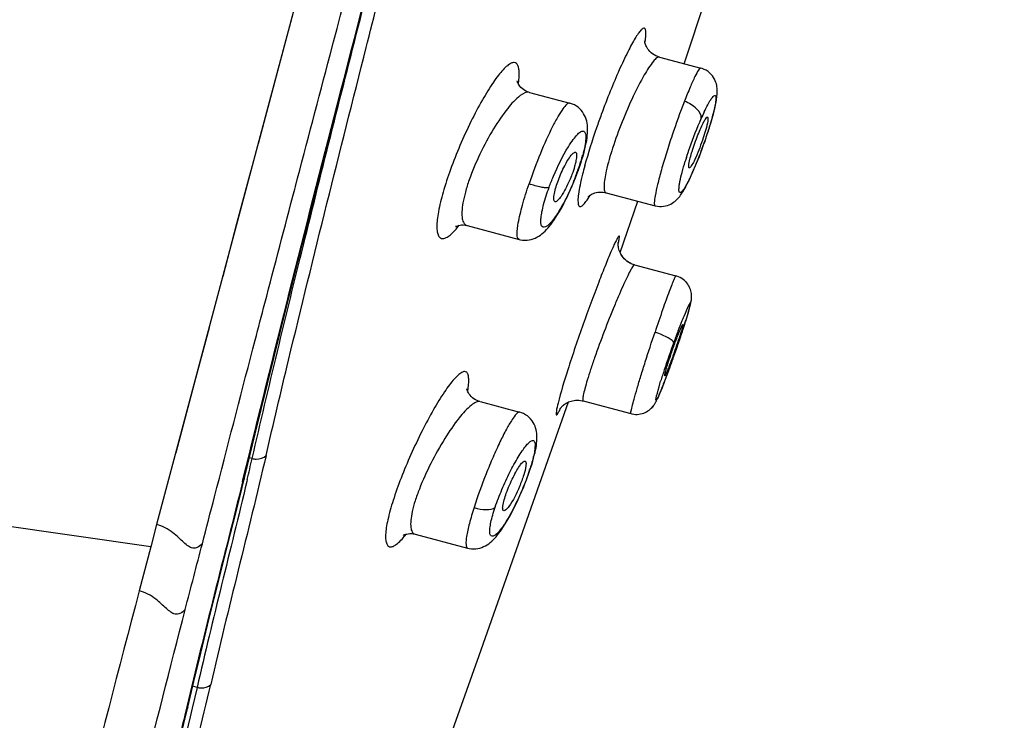
# Model space of a CAD drawing. Units: millimetres. Extents: x 0 to 800, y 0 to 1200.
# Drawn here: x 497 to 508, y 957 to 965 of the extents above; entities that cross this region are included whole.
import ezdxf

# ---------------------------------------------------------------- set-up
doc = ezdxf.new("R2010")
doc.units = ezdxf.units.MM
doc.header["$LTSCALE"] = 78.222222
doc.layers.get('0').update_dxf_attribs({"linetype": 'CONTINUOUS'})

msp = doc.modelspace()

# ---------------------------------------------------------------- linework, layer by layer
at = {"color": 7, "linetype": 'Continuous'}
for p, q in [((507.765, 994.619), (499.411, 963.278)), ((500.413, 964.134), (500.752, 965.443)), ((504.171, 964.087), (504.58, 965.32)), ((499.909, 965.144), (499.633, 964.115)), ((500.601, 964.269), (500.616, 964.329)), ((499.633, 964.115), (499.388, 963.189)), ((503.894, 964.161), (504.358, 964.038)), ((502.434, 963.765), (502.886, 963.645)), ((499.411, 963.278), (498.248, 958.914)), ((499.307, 962.887), (499.146, 962.289)), ((499.798, 962.679), (499.806, 962.709)), ((499.798, 962.679), (499.806, 962.709)), ((503.296, 962.639), (503.843, 962.493)), ((503.451, 961.967), (503.65, 962.545)), ((499.146, 962.289), (498.99, 961.699)), ((501.734, 962.27), (502.317, 962.115)), ((503.613, 961.83), (504.077, 961.706)), ((504.2, 961.627), (504.188, 961.641)), ((504.211, 961.612), (504.2, 961.627)), ((504.22, 961.597), (504.211, 961.613)), ((504.229, 961.582), (504.22, 961.598)), ((504.235, 961.567), (504.228, 961.583)), ((504.241, 961.552), (504.235, 961.568)), ((504.245, 961.537), (504.241, 961.553)), ((504.249, 961.522), (504.245, 961.538)), ((504.251, 961.508), (504.249, 961.523)), ((504.244, 961.397), (504.246, 961.405)), ((504.246, 961.405), (504.247, 961.413)), ((504.247, 961.412), (504.248, 961.42)), ((504.248, 961.419), (504.25, 961.427)), ((504.25, 961.426), (504.251, 961.435)), ((504.253, 961.495), (504.251, 961.509)), ((504.251, 961.434), (504.252, 961.443)), ((504.252, 961.442), (504.253, 961.452)), ((504.253, 961.483), (504.253, 961.496)), ((504.253, 961.471), (504.253, 961.484)), ((504.253, 961.461), (504.253, 961.472)), ((504.253, 961.451), (504.253, 961.462)), ((504.214, 961.284), (504.221, 961.308)), ((504.22, 961.307), (504.224, 961.318)), ((504.221, 961.308), (504.227, 961.329)), ((504.227, 961.328), (504.23, 961.339)), ((504.229, 961.338), (504.232, 961.349)), ((504.232, 961.348), (504.235, 961.358)), ((504.234, 961.357), (504.237, 961.367)), ((504.237, 961.366), (504.239, 961.375)), ((504.239, 961.374), (504.241, 961.383)), ((504.241, 961.382), (504.243, 961.391)), ((504.242, 961.39), (504.244, 961.398)), ((504.176, 961.163), (504.191, 961.208)), ((504.19, 961.206), (504.199, 961.235)), ((504.199, 961.234), (504.207, 961.261)), ((504.207, 961.26), (504.214, 961.285)), ((498.836, 961.122), (498.684, 960.555)), ((504.131, 961.023), (504.15, 961.08)), ((504.149, 961.078), (504.166, 961.131)), ((504.166, 961.129), (504.181, 961.176)), ((499.328, 960.886), (499.354, 960.983)), ((504.09, 960.904), (504.112, 960.968)), ((504.111, 960.965), (504.132, 961.026)), ((504.068, 960.84), (504.091, 960.907)), ((503.998, 960.646), (504.037, 960.752)), ((504.037, 960.752), (504.046, 960.778)), ((504.037, 960.752), (504.044, 960.772)), ((504.037, 960.752), (504.037, 960.754)), ((504.045, 960.775), (504.069, 960.844)), ((503.982, 960.603), (504.005, 960.664)), ((498.684, 960.555), (498.463, 959.719)), ((503.94, 960.493), (503.954, 960.529)), ((503.954, 960.527), (503.968, 960.566)), ((503.968, 960.564), (503.983, 960.605)), ((503.9, 960.393), (503.91, 960.417)), ((503.905, 960.405), (503.916, 960.432)), ((503.916, 960.431), (503.928, 960.462)), ((503.928, 960.461), (503.941, 960.494)), ((503.027, 960.304), (503.035, 960.302)), ((503.035, 960.302), (503.573, 960.159)), ((503.853, 960.291), (503.858, 960.299)), ((503.857, 960.298), (503.861, 960.307)), ((503.861, 960.306), (503.865, 960.314)), ((503.865, 960.314), (503.869, 960.322)), ((503.869, 960.322), (503.873, 960.331)), ((503.873, 960.33), (503.877, 960.34)), ((503.877, 960.339), (503.881, 960.349)), ((503.881, 960.348), (503.886, 960.359)), ((503.885, 960.358), (503.89, 960.37)), ((503.89, 960.369), (503.895, 960.381)), ((503.895, 960.38), (503.9, 960.393)), ((503.9, 960.392), (503.905, 960.404)), ((501.869, 957.445), (502.873, 960.29)), ((501.879, 960.294), (502.323, 960.175)), ((503.824, 960.246), (503.831, 960.255)), ((503.831, 960.254), (503.836, 960.263)), ((503.836, 960.262), (503.841, 960.27)), ((503.841, 960.27), (503.846, 960.278)), ((503.845, 960.277), (503.85, 960.285)), ((503.849, 960.284), (503.854, 960.292)), ((503.573, 960.159), (503.584, 960.156)), ((503.623, 960.151), (503.643, 960.151)), ((503.643, 960.151), (503.663, 960.153)), ((503.662, 960.153), (503.682, 960.156)), ((503.681, 960.156), (503.7, 960.16)), ((503.699, 960.16), (503.718, 960.166)), ((499.32, 959.655), (499.288, 959.664)), ((498.181, 958.663), (491.503, 959.624)), ((499.212, 959.392), (499.221, 959.43)), ((499.265, 959.42), (499.26, 959.397)), ((498.248, 958.914), (498.181, 958.663)), ((501.15, 958.806), (501.739, 958.649)), ((498.182, 958.663), (498.052, 958.17)), ((498.182, 958.663), (498.052, 958.17)), ((498.701, 957.086), (498.654, 957.098)), ((498.701, 957.086), (498.646, 956.852)), ((498.586, 956.866), (498.577, 956.824)), ((498.586, 956.866), (498.577, 956.824))]:
    msp.add_line(p, q, dxfattribs=at)
for points in [[(503.894, 964.161), (503.876, 964.167), (503.854, 964.176), (503.834, 964.186), (503.816, 964.198), (503.8, 964.211), (503.786, 964.224), (503.773, 964.238), (503.763, 964.252), (503.754, 964.266), (503.746, 964.279), (503.74, 964.292), (503.735, 964.304), (503.732, 964.315), (503.729, 964.324), (503.728, 964.332), (503.727, 964.338), (503.726, 964.343), (503.726, 964.344)], [(499.354, 959.934), (499.491, 960.495), (499.634, 961.07), (499.782, 961.657), (499.933, 962.258), (500.089, 962.871), (500.25, 963.496), (500.413, 964.134)], [(504.469, 963.422), (504.476, 963.448), (504.484, 963.473), (504.49, 963.496), (504.497, 963.52), (504.502, 963.542), (504.508, 963.563), (504.513, 963.584), (504.517, 963.604), (504.522, 963.623), (504.525, 963.641), (504.529, 963.659), (504.532, 963.676), (504.535, 963.692), (504.537, 963.708), (504.539, 963.724), (504.54, 963.739), (504.542, 963.754), (504.542, 963.768), (504.542, 963.783), (504.542, 963.798), (504.541, 963.813), (504.539, 963.828), (504.536, 963.844), (504.532, 963.86), (504.527, 963.877), (504.52, 963.895), (504.512, 963.914), (504.501, 963.932), (504.489, 963.95), (504.474, 963.968), (504.456, 963.985), (504.438, 964), (504.417, 964.013), (504.396, 964.024), (504.374, 964.033), (504.358, 964.038)], [(502.434, 963.765), (502.423, 963.769), (502.402, 963.777), (502.383, 963.786), (502.366, 963.797), (502.351, 963.809), (502.338, 963.822), (502.327, 963.834), (502.318, 963.846), (502.311, 963.857), (502.305, 963.868), (502.301, 963.877), (502.298, 963.885), (502.297, 963.891), (502.296, 963.895), (502.295, 963.895)], [(502.982, 962.89), (502.995, 962.927), (503.009, 962.969), (503.023, 963.012), (503.036, 963.055), (503.047, 963.095), (503.056, 963.131), (503.064, 963.166), (503.07, 963.198), (503.076, 963.227), (503.08, 963.255), (503.083, 963.281), (503.085, 963.306), (503.086, 963.33), (503.087, 963.353), (503.086, 963.376), (503.084, 963.399), (503.081, 963.421), (503.076, 963.443), (503.07, 963.465), (503.063, 963.486), (503.053, 963.506), (503.042, 963.526), (503.03, 963.546), (503.015, 963.564), (502.998, 963.582), (502.98, 963.598), (502.96, 963.612), (502.939, 963.624), (502.917, 963.634), (502.894, 963.642), (502.886, 963.645)], [(504.273, 962.884), (504.28, 962.9), (504.292, 962.929), (504.305, 962.958), (504.316, 962.988), (504.328, 963.017), (504.34, 963.047), (504.352, 963.078), (504.363, 963.108), (504.374, 963.138), (504.385, 963.168), (504.396, 963.198), (504.406, 963.227), (504.416, 963.257), (504.426, 963.286), (504.435, 963.314), (504.444, 963.342), (504.453, 963.369), (504.461, 963.396), (504.469, 963.422)], [(502.317, 962.115), (502.333, 962.111), (502.357, 962.107), (502.382, 962.106), (502.406, 962.107), (502.43, 962.11), (502.453, 962.115), (502.475, 962.122), (502.497, 962.13), (502.517, 962.14), (502.537, 962.152), (502.556, 962.164), (502.574, 962.178), (502.591, 962.193), (502.609, 962.209), (502.625, 962.226), (502.642, 962.245), (502.659, 962.265), (502.676, 962.287), (502.693, 962.31), (502.711, 962.336), (502.73, 962.364), (502.75, 962.396), (502.77, 962.43), (502.792, 962.467), (502.814, 962.508), (502.835, 962.55), (502.856, 962.591), (502.876, 962.633), (502.895, 962.676), (502.914, 962.718), (502.932, 962.762), (502.95, 962.805), (502.967, 962.848), (502.982, 962.89)], [(503.843, 962.493), (503.849, 962.492), (503.871, 962.487), (503.894, 962.485), (503.917, 962.485), (503.939, 962.487), (503.961, 962.491), (503.982, 962.497), (504.001, 962.504), (504.019, 962.512), (504.035, 962.522), (504.051, 962.532), (504.065, 962.542), (504.078, 962.553), (504.089, 962.564), (504.1, 962.575), (504.11, 962.587), (504.12, 962.598), (504.129, 962.61), (504.137, 962.622), (504.146, 962.635), (504.154, 962.648), (504.163, 962.662), (504.172, 962.677), (504.18, 962.692), (504.189, 962.708), (504.198, 962.726), (504.208, 962.744), (504.217, 962.763), (504.227, 962.783), (504.237, 962.803), (504.247, 962.825), (504.257, 962.848), (504.268, 962.872), (504.273, 962.884)], [(503.094, 962.595), (503.093, 962.593), (503.093, 962.593), (503.095, 962.595), (503.098, 962.598), (503.102, 962.602), (503.109, 962.607), (503.117, 962.613), (503.128, 962.619), (503.139, 962.625), (503.153, 962.631), (503.168, 962.636), (503.184, 962.641), (503.202, 962.644), (503.22, 962.646), (503.24, 962.647), (503.26, 962.646), (503.281, 962.642), (503.296, 962.639)], [(501.607, 962.259), (501.607, 962.259), (501.605, 962.258), (501.606, 962.259), (501.609, 962.26), (501.613, 962.262), (501.62, 962.265), (501.629, 962.269), (501.641, 962.272), (501.655, 962.275), (501.672, 962.277), (501.69, 962.277), (501.71, 962.275), (501.732, 962.271), (501.734, 962.27)], [(503.613, 961.83), (503.596, 961.835), (503.577, 961.842), (503.56, 961.851), (503.542, 961.861), (503.526, 961.872), (503.511, 961.885), (503.497, 961.899), (503.484, 961.913), (503.473, 961.929), (503.463, 961.944), (503.454, 961.96), (503.447, 961.976), (503.442, 961.991), (503.437, 962.006), (503.434, 962.02), (503.432, 962.032), (503.431, 962.043), (503.43, 962.053), (503.43, 962.061), (503.43, 962.067), (503.43, 962.072), (503.43, 962.076), (503.431, 962.079), (503.431, 962.081), (503.431, 962.082)], [(503.597, 961.834), (503.579, 961.841), (503.561, 961.85), (503.544, 961.86), (503.528, 961.871), (503.512, 961.884), (503.498, 961.897), (503.485, 961.912), (503.474, 961.927), (503.463, 961.943), (503.455, 961.959), (503.451, 961.967)], [(504.108, 961.696), (504.089, 961.703), (504.078, 961.706)], [(504.187, 961.641), (504.174, 961.654), (504.159, 961.666), (504.143, 961.678), (504.126, 961.687), (504.108, 961.696)], [(501.878, 960.294), (501.868, 960.297), (501.847, 960.305), (501.827, 960.315), (501.809, 960.326), (501.793, 960.338), (501.779, 960.351), (501.767, 960.365), (501.757, 960.378), (501.749, 960.391), (501.743, 960.403), (501.738, 960.414), (501.734, 960.424), (501.732, 960.432), (501.73, 960.438), (501.73, 960.438)], [(502.873, 960.29), (502.887, 960.295), (502.902, 960.3), (502.918, 960.304), (502.934, 960.308), (502.952, 960.31), (502.97, 960.31), (502.988, 960.31), (503.007, 960.308), (503.027, 960.304)], [(502.776, 960.211), (502.775, 960.21), (502.775, 960.209), (502.775, 960.21), (502.776, 960.211), (502.777, 960.213), (502.78, 960.216), (502.783, 960.22), (502.787, 960.225), (502.792, 960.231), (502.798, 960.238), (502.806, 960.246), (502.814, 960.253), (502.824, 960.261), (502.835, 960.269), (502.847, 960.276), (502.86, 960.283), (502.873, 960.29)], [(503.717, 960.166), (503.733, 960.173), (503.749, 960.181), (503.763, 960.189), (503.777, 960.199), (503.789, 960.209), (503.8, 960.219), (503.809, 960.228), (503.817, 960.237), (503.825, 960.247)], [(503.718, 960.166), (503.734, 960.173), (503.75, 960.181), (503.764, 960.19), (503.778, 960.199), (503.79, 960.209), (503.801, 960.219), (503.81, 960.229), (503.818, 960.238)], [(502.446, 959.547), (502.459, 959.586), (502.47, 959.624), (502.48, 959.659), (502.488, 959.692), (502.496, 959.722), (502.502, 959.751), (502.507, 959.777), (502.511, 959.802), (502.514, 959.826), (502.516, 959.849), (502.518, 959.871), (502.518, 959.893), (502.518, 959.914), (502.516, 959.936), (502.513, 959.957), (502.509, 959.978), (502.503, 959.999), (502.496, 960.02), (502.487, 960.04), (502.476, 960.06), (502.463, 960.08), (502.447, 960.099), (502.43, 960.117), (502.41, 960.133), (502.389, 960.147), (502.367, 960.159), (502.344, 960.168), (502.324, 960.175)], [(503.584, 960.156), (503.604, 960.153), (503.624, 960.151)], [(498.598, 956.863), (498.667, 957.151), (498.744, 957.471), (498.82, 957.783), (498.895, 958.085), (498.969, 958.379), (499.041, 958.663), (499.11, 958.939), (499.177, 959.207), (499.354, 959.934)], [(501.739, 958.649), (501.756, 958.645), (501.781, 958.641), (501.805, 958.64), (501.83, 958.641), (501.853, 958.645), (501.876, 958.65), (501.898, 958.657), (501.919, 958.666), (501.939, 958.676), (501.958, 958.687), (501.976, 958.699), (501.993, 958.713), (502.01, 958.727), (502.027, 958.743), (502.043, 958.76), (502.058, 958.777), (502.074, 958.797), (502.091, 958.817), (502.107, 958.84), (502.124, 958.864), (502.142, 958.891), (502.161, 958.921), (502.181, 958.953), (502.201, 958.989), (502.223, 959.028), (502.244, 959.068), (502.266, 959.11), (502.287, 959.153), (502.307, 959.197), (502.327, 959.241), (502.346, 959.284), (502.365, 959.328), (502.383, 959.373), (502.4, 959.416), (502.416, 959.46), (502.431, 959.503), (502.446, 959.547)], [(501.022, 958.799), (501.018, 958.795), (501.015, 958.793), (501.014, 958.792), (501.014, 958.792), (501.016, 958.793), (501.02, 958.795), (501.026, 958.798), (501.034, 958.802), (501.044, 958.805), (501.057, 958.808), (501.072, 958.811), (501.089, 958.813), (501.108, 958.813), (501.128, 958.811), (501.15, 958.806)], [(499.066, 949.389), (499.327, 950.177), (500.053, 952.303), (500.882, 954.667), (501.869, 957.445)], [(497.769, 953.289), (497.902, 953.887), (497.985, 954.252), (498.069, 954.621), (498.155, 954.993), (498.242, 955.369), (498.331, 955.747), (498.421, 956.128), (498.513, 956.513), (498.598, 956.863)]]:
    msp.add_lwpolyline(points, dxfattribs=at)
for centre, radius, start, end in [((507.055, 962.289), 2.942, 154.6641, 156.2471), ((501.242, 963.542), 1.852, 343.7558, 344.8946), ((500.622, 963.733), 2.502, 340.3522, 342.1483), ((500.959, 963.625), 2.148, 342.1478, 343.7467), ((507.942, 961.83), 3.935, 162.199, 162.8298), ((501.013, 964.318), 3.56, 336.4931, 337.5276), ((500.31, 963.845), 2.833, 338.7011, 339.6604), ((500.403, 963.811), 2.734, 339.662, 340.1538), ((500.454, 963.792), 2.68, 340.1552, 340.3731), ((507.031, 961.854), 4.123, 164.74, 166.0421), ((501.883, 963.932), 2.608, 334.8672, 335.736), ((501.43, 964.137), 3.105, 335.7321, 336.5041), ((490.839, 965.475), 14.017, 340.316, 341.7608), ((513.971, 957.361), 10.55, 159.3291, 160.0724), ((514.064, 957.32), 10.651, 160.0342, 161.7727), ((491.969, 965.07), 12.817, 339.8003, 340.3192), ((510.548, 958.473), 6.951, 161.7382, 162.857), ((495.202, 963.88), 9.372, 339.0396, 339.8048), ((501.529, 961.649), 2.651, 338.1589, 338.5822), ((497.761, 962.906), 6.634, 338.821, 338.9862), ((446.88, 971.8), 53.828, 346.703, 346.9597), ((500.104, 960.296), 2.454, 341.3342, 341.8188), ((496.888, 961.289), 5.821, 342.4128, 342.6019), ((499.975, 960.339), 2.591, 340.8645, 341.3346), ((713.015, 901.412), 222.33, 165.20932, 166.6081), ((663.776, 917.584), 169.735, 166.62351, 167.68701)]:
    msp.add_arc(centre, radius, start, end, dxfattribs=at)
for points, knots in [([(500.616, 964.329), (500.801, 965.055), (501.595, 968.15), (502.405, 971.241), (503.028, 973.607)], [0, 0, 0, 0, 0.234295, 1, 1, 1, 1]), ([(499.806, 962.709), (499.935, 963.201), (500.483, 965.28), (501.033, 967.358), (501.453, 968.943)], [0, 0, 0, 0, 0.236748, 1, 1, 1, 1]), ([(499.221, 959.43), (499.561, 960.831), (500.321, 963.822), (501.1, 966.809), (501.517, 968.4)], [0, 0, 0, 0, 0.466946, 1, 1, 1, 1]), ([(499.32, 959.655), (499.505, 960.456), (499.912, 962.131), (500.333, 963.802), (500.556, 964.676)], [0, 0, 0, 0, 0.476727, 1, 1, 1, 1]), ([(503.73, 964.322), (503.734, 964.344), (503.739, 964.382), (503.742, 964.432), (503.741, 964.465), (503.728, 964.489), (503.702, 964.482), (503.681, 964.459), (503.651, 964.422), (503.617, 964.369), (503.578, 964.3), (503.517, 964.183), (503.436, 964.008), (503.337, 963.774), (503.272, 963.606), (503.24, 963.518)], [0, 0, 0, 0, 0.052324, 0.091535, 0.117611, 0.13255, 0.14655, 0.170965, 0.208279, 0.258544, 0.321149, 0.395151, 0.572391, 0.778619, 1, 1, 1, 1]), ([(499.476, 959.69), (499.559, 960.047), (499.922, 961.577), (500.304, 963.101), (500.601, 964.269)], [0, 0, 0, 0, 0.233446, 1, 1, 1, 1]), ([(503.894, 964.161), (503.884, 964.164), (503.856, 964.149), (503.797, 964.084), (503.706, 963.938), (503.59, 963.71), (503.512, 963.53), (503.473, 963.433)], [0, 0, 0, 0, 0.03477, 0.098086, 0.315332, 0.630551, 1, 1, 1, 1]), ([(502.31, 963.861), (502.316, 963.91), (502.323, 963.978), (502.31, 964.055), (502.293, 964.091), (502.259, 964.104), (502.222, 964.092), (502.181, 964.063), (502.134, 964.017), (502.082, 963.955), (502.001, 963.843), (501.896, 963.671), (501.771, 963.433), (501.692, 963.26), (501.653, 963.169)], [0, 0, 0, 0, 0.107344, 0.142881, 0.168081, 0.188658, 0.21381, 0.248982, 0.295724, 0.354067, 0.423404, 0.590879, 0.7876, 1, 1, 1, 1]), ([(504.358, 964.038), (504.354, 964.039), (504.343, 964.031), (504.321, 964), (504.283, 963.928), (504.232, 963.812), (504.194, 963.719), (504.173, 963.666)], [0, 0, 0, 0, 0.027138, 0.081918, 0.282242, 0.594945, 1, 1, 1, 1]), ([(502.434, 963.765), (502.399, 963.775), (502.296, 963.712), (502.172, 963.571), (502.018, 963.346), (501.924, 963.17), (501.878, 963.073)], [0, 0, 0, 0, 0.120626, 0.340388, 0.645536, 1, 1, 1, 1]), ([(504.396, 963.547), (504.409, 963.573), (504.431, 963.619), (504.464, 963.678), (504.489, 963.712), (504.509, 963.735), (504.523, 963.73), (504.526, 963.719), (504.528, 963.705), (504.526, 963.674), (504.518, 963.622), (504.509, 963.578), (504.502, 963.552)], [0, 0, 0, 0, 0.210931, 0.374998, 0.485087, 0.541566, 0.558332, 0.581543, 0.617566, 0.667116, 0.807548, 1, 1, 1, 1]), ([(502.886, 963.645), (502.875, 963.648), (502.842, 963.625), (502.803, 963.574), (502.749, 963.489), (502.662, 963.324), (502.549, 963.071), (502.468, 962.854), (502.429, 962.739)], [0, 0, 0, 0, 0.033183, 0.098211, 0.19649, 0.324368, 0.644872, 1, 1, 1, 1]), ([(504.173, 963.666), (504.124, 963.54), (504.055, 963.346), (503.971, 963.088), (503.916, 962.904), (503.874, 962.744), (503.846, 962.622), (503.835, 962.543), (503.834, 962.506), (503.839, 962.494), (503.843, 962.493)], [0, 0, 0, 0, 0.33171, 0.503404, 0.663431, 0.800838, 0.906324, 0.973133, 0.991079, 1, 1, 1, 1]), ([(504.363, 963.473), (504.368, 963.512), (504.304, 963.602), (504.225, 963.646), (504.173, 963.666)], [0, 0, 0, 0, 0.413182, 1, 1, 1, 1]), ([(503.24, 963.518), (503.222, 963.468), (503.154, 963.277), (503.092, 963.083), (503.053, 962.939)], [0, 0, 0, 0, 0.265186, 1, 1, 1, 1]), ([(504.502, 963.552), (504.5, 963.542), (504.488, 963.496), (504.475, 963.45), (504.465, 963.415)], [0, 0, 0, 0, 0.229106, 1, 1, 1, 1]), ([(503.473, 963.433), (503.435, 963.336), (503.369, 963.155), (503.298, 962.914), (503.27, 962.751), (503.271, 962.667), (503.287, 962.641), (503.296, 962.639)], [0, 0, 0, 0, 0.375499, 0.693521, 0.906721, 0.966422, 1, 1, 1, 1]), ([(504.196, 963.033), (504.208, 963.071), (504.258, 963.219), (504.315, 963.366), (504.363, 963.473)], [0, 0, 0, 0, 0.252781, 1, 1, 1, 1]), ([(504.224, 962.96), (504.231, 963.009), (504.263, 963.119), (504.311, 963.256), (504.357, 963.365), (504.389, 963.432), (504.409, 963.466), (504.427, 963.49), (504.433, 963.488)], [0, 0, 0, 0, 0.256989, 0.598652, 0.756614, 0.883397, 0.966334, 1, 1, 1, 1]), ([(504.435, 963.444), (504.425, 963.38), (504.382, 963.242), (504.332, 963.107), (504.3, 963.035)], [0, 0, 0, 0, 0.450551, 1, 1, 1, 1]), ([(504.465, 963.415), (504.454, 963.377), (504.405, 963.223), (504.35, 963.071), (504.303, 962.958)], [0, 0, 0, 0, 0.241508, 1, 1, 1, 1]), ([(504.433, 963.488), (504.437, 963.486), (504.439, 963.467), (504.437, 963.454), (504.435, 963.444)], [0, 0, 0, 0, 0.30487, 1, 1, 1, 1]), ([(502.871, 963.156), (502.888, 963.184), (502.92, 963.232), (502.963, 963.286), (502.994, 963.314), (503.013, 963.327), (503.03, 963.333), (503.052, 963.328), (503.067, 963.291), (503.066, 963.236), (503.055, 963.154), (503.04, 963.093), (503.031, 963.059)], [0, 0, 0, 0, 0.185436, 0.327694, 0.381177, 0.422938, 0.45441, 0.479795, 0.541027, 0.646892, 0.801779, 1, 1, 1, 1]), ([(501.653, 963.169), (501.615, 963.08), (501.547, 962.907), (501.465, 962.659), (501.417, 962.47), (501.398, 962.34), (501.392, 962.264), (501.396, 962.204), (501.407, 962.159), (501.43, 962.129), (501.466, 962.122), (501.505, 962.136), (501.57, 962.182), (501.614, 962.234), (501.644, 962.273)], [0, 0, 0, 0, 0.21343, 0.410649, 0.576746, 0.644411, 0.7005, 0.744696, 0.777621, 0.801937, 0.824227, 0.852417, 0.890554, 1, 1, 1, 1]), ([(501.878, 963.073), (501.833, 962.978), (501.773, 962.838), (501.714, 962.653), (501.686, 962.534), (501.673, 962.433), (501.675, 962.354), (501.692, 962.296), (501.72, 962.274), (501.734, 962.27)], [0, 0, 0, 0, 0.365984, 0.531183, 0.675642, 0.794501, 0.885446, 0.950426, 1, 1, 1, 1]), ([(502.654, 962.7), (502.669, 962.741), (502.732, 962.898), (502.806, 963.05), (502.871, 963.156)], [0, 0, 0, 0, 0.262667, 1, 1, 1, 1]), ([(502.713, 962.63), (502.723, 962.682), (502.758, 962.788), (502.82, 962.931), (502.882, 963.036), (502.923, 963.085), (502.945, 963.096), (502.952, 963.093)], [0, 0, 0, 0, 0.293083, 0.624007, 0.882829, 0.959781, 1, 1, 1, 1]), ([(502.952, 963.093), (502.961, 963.089), (502.966, 963.048), (502.961, 963.02), (502.956, 962.999)], [0, 0, 0, 0, 0.321761, 1, 1, 1, 1]), ([(502.948, 962.963), (502.946, 962.954), (502.935, 962.914), (502.922, 962.875), (502.911, 962.845)], [0, 0, 0, 0, 0.230846, 1, 1, 1, 1]), ([(504.244, 962.824), (504.229, 962.793), (504.208, 962.75), (504.179, 962.7), (504.162, 962.672), (504.146, 962.653), (504.134, 962.642), (504.121, 962.638), (504.113, 962.65), (504.112, 962.668), (504.112, 962.693), (504.116, 962.726), (504.127, 962.786), (504.149, 962.875), (504.17, 962.951), (504.183, 962.992)], [0, 0, 0, 0, 0.174522, 0.243564, 0.299076, 0.340226, 0.367502, 0.38413, 0.401221, 0.430295, 0.473194, 0.530324, 0.601532, 0.780846, 1, 1, 1, 1]), ([(504.227, 962.918), (504.223, 962.919), (504.22, 962.938), (504.222, 962.95), (504.224, 962.96)], [0, 0, 0, 0, 0.296676, 1, 1, 1, 1]), ([(504.258, 962.951), (504.253, 962.943), (504.245, 962.931), (504.235, 962.919), (504.23, 962.918)], [0, 0, 0, 0, 0.651851, 1, 1, 1, 1]), ([(504.3, 963.035), (504.296, 963.027), (504.283, 962.998), (504.269, 962.97), (504.258, 962.951)], [0, 0, 0, 0, 0.292605, 1, 1, 1, 1]), ([(502.911, 962.845), (502.902, 962.822), (502.867, 962.737), (502.826, 962.653), (502.789, 962.598)], [0, 0, 0, 0, 0.273005, 1, 1, 1, 1]), ([(503.029, 962.849), (503.019, 962.807), (503.002, 962.732), (502.984, 962.632), (502.977, 962.563), (502.979, 962.522), (502.983, 962.502), (502.99, 962.487), (503.009, 962.479), (503.039, 962.502), (503.074, 962.545), (503.1, 962.586), (503.114, 962.61)], [0, 0, 0, 0, 0.231488, 0.417934, 0.554697, 0.603861, 0.640607, 0.666576, 0.686791, 0.742832, 0.846194, 1, 1, 1, 1]), ([(504.23, 962.918), (504.23, 962.918), (504.229, 962.918), (504.228, 962.918), (504.227, 962.918)], [0, 0, 0, 0, 0.525198, 1, 1, 1, 1]), ([(502.317, 962.115), (502.298, 962.12), (502.29, 962.204), (502.31, 962.318), (502.356, 962.517), (502.402, 962.659), (502.429, 962.739)], [0, 0, 0, 0, 0.088029, 0.294133, 0.609248, 1, 1, 1, 1]), ([(502.654, 962.7), (502.643, 962.695), (502.611, 962.694), (502.536, 962.704), (502.473, 962.723), (502.429, 962.739)], [0, 0, 0, 0, 0.155738, 0.393632, 1, 1, 1, 1]), ([(502.95, 962.816), (502.923, 962.748), (502.868, 962.62), (502.79, 962.472), (502.727, 962.373), (502.686, 962.317), (502.648, 962.278), (502.618, 962.254), (502.586, 962.248), (502.565, 962.272), (502.561, 962.31), (502.563, 962.363), (502.574, 962.431), (502.601, 962.547), (502.631, 962.637), (502.654, 962.7)], [0, 0, 0, 0, 0.189787, 0.361561, 0.433798, 0.494025, 0.540784, 0.573665, 0.595147, 0.615712, 0.647186, 0.693072, 0.753241, 0.826145, 1, 1, 1, 1]), ([(499.354, 960.983), (499.39, 961.122), (499.538, 961.687), (499.686, 962.252), (499.798, 962.679)], [0, 0, 0, 0, 0.244699, 1, 1, 1, 1]), ([(502.721, 962.537), (502.711, 962.539), (502.702, 962.581), (502.709, 962.608), (502.713, 962.63)], [0, 0, 0, 0, 0.311683, 1, 1, 1, 1]), ([(502.789, 962.598), (502.777, 962.581), (502.76, 962.558), (502.731, 962.534), (502.721, 962.537)], [0, 0, 0, 0, 0.663654, 1, 1, 1, 1]), ([(503.43, 962.07), (503.434, 962.084), (503.44, 962.109), (503.443, 962.131), (503.446, 962.155), (503.434, 962.15), (503.429, 962.142), (503.418, 962.125), (503.403, 962.095), (503.38, 962.048), (503.354, 961.988), (503.322, 961.915), (503.274, 961.796), (503.175, 961.545), (503.092, 961.321), (503.036, 961.163)], [0, 0, 0, 0, 0.037392, 0.061484, 0.072398, 0.078882, 0.086627, 0.097692, 0.129805, 0.174897, 0.23232, 0.301206, 0.380506, 0.565447, 1, 1, 1, 1]), ([(503.613, 961.83), (503.607, 961.832), (503.591, 961.805), (503.568, 961.771), (503.533, 961.699), (503.49, 961.609), (503.44, 961.496), (503.365, 961.318), (503.309, 961.177), (503.272, 961.08)], [0, 0, 0, 0, 0.023136, 0.081859, 0.175118, 0.299449, 0.450125, 0.62148, 1, 1, 1, 1]), ([(504.077, 961.706), (504.076, 961.706), (504.073, 961.701), (504.068, 961.694), (504.061, 961.679), (504.048, 961.65), (504.028, 961.599), (503.999, 961.524), (503.965, 961.43), (503.912, 961.278), (503.871, 961.158), (503.843, 961.074)], [0, 0, 0, 0, 0.005816, 0.02014, 0.043342, 0.075327, 0.164711, 0.285647, 0.434478, 0.606704, 1, 1, 1, 1]), ([(504.195, 961.222), (504.213, 961.281), (504.28, 961.517), (504.182, 961.291), (504.159, 961.234)], [0, 0, 0, 0, 0.498083, 1, 1, 1, 1]), ([(504.159, 961.234), (504.154, 961.222), (504.134, 961.173), (504.115, 961.123), (504.101, 961.085)], [0, 0, 0, 0, 0.228469, 1, 1, 1, 1]), ([(504.152, 961.088), (504.156, 961.1), (504.17, 961.145), (504.185, 961.189), (504.195, 961.222)], [0, 0, 0, 0, 0.268398, 1, 1, 1, 1]), ([(503.036, 961.163), (502.976, 960.993), (502.877, 960.699), (502.786, 960.402), (502.754, 960.275)], [0, 0, 0, 0, 0.580632, 1, 1, 1, 1]), ([(503.272, 961.08), (503.235, 960.983), (503.183, 960.841), (503.121, 960.66), (503.084, 960.543), (503.057, 960.449), (503.038, 960.372), (503.032, 960.334), (503.03, 960.304), (503.035, 960.302)], [0, 0, 0, 0, 0.38138, 0.553778, 0.704896, 0.828887, 0.921035, 0.978124, 1, 1, 1, 1]), ([(503.573, 960.159), (503.571, 960.159), (503.572, 960.169), (503.573, 960.181), (503.578, 960.206), (503.589, 960.253), (503.611, 960.333), (503.644, 960.449), (503.686, 960.588), (503.752, 960.799), (503.805, 960.963), (503.843, 961.074)], [0, 0, 0, 0, 0.005798, 0.021084, 0.046134, 0.080728, 0.176887, 0.305074, 0.459205, 0.631949, 1, 1, 1, 1]), ([(504.053, 960.956), (504.054, 960.966), (504.028, 960.986), (503.988, 961.012), (503.921, 961.044), (503.871, 961.064), (503.843, 961.074)], [0, 0, 0, 0, 0.115806, 0.334613, 0.628434, 1, 1, 1, 1]), ([(504.02, 960.819), (504.035, 960.861), (504.057, 960.923), (504.086, 961.002), (504.106, 961.054), (504.123, 961.096), (504.137, 961.13), (504.146, 961.145), (504.151, 961.159), (504.154, 961.158)], [0, 0, 0, 0, 0.366179, 0.538827, 0.69318, 0.821748, 0.918358, 0.978473, 1, 1, 1, 1]), ([(504.139, 961.09), (504.134, 961.071), (504.105, 960.98), (504.074, 960.889), (504.048, 960.817)], [0, 0, 0, 0, 0.203517, 1, 1, 1, 1]), ([(504.155, 961.152), (504.154, 961.149), (504.15, 961.128), (504.144, 961.108), (504.139, 961.09)], [0, 0, 0, 0, 0.144926, 1, 1, 1, 1]), ([(504.154, 961.158), (504.154, 961.157), (504.155, 961.155), (504.155, 961.154), (504.155, 961.152)], [0, 0, 0, 0, 0.314794, 1, 1, 1, 1]), ([(498.761, 958.699), (498.807, 958.875), (498.996, 959.604), (499.184, 960.334), (499.328, 960.886)], [0, 0, 0, 0, 0.24129, 1, 1, 1, 1]), ([(503.977, 960.688), (503.98, 960.697), (503.994, 960.742), (504.009, 960.785), (504.02, 960.819)], [0, 0, 0, 0, 0.224566, 1, 1, 1, 1]), ([(504.048, 960.817), (504.044, 960.804), (504.027, 960.759), (504.01, 960.714), (503.998, 960.681)], [0, 0, 0, 0, 0.271317, 1, 1, 1, 1]), ([(501.74, 960.409), (501.748, 960.456), (501.756, 960.519), (501.748, 960.592), (501.733, 960.625), (501.701, 960.635), (501.667, 960.619), (501.628, 960.589), (501.583, 960.542), (501.532, 960.479), (501.453, 960.367), (501.349, 960.195), (501.223, 959.96), (501.142, 959.789), (501.102, 959.7)], [0, 0, 0, 0, 0.104186, 0.13761, 0.160363, 0.178948, 0.203505, 0.239026, 0.28662, 0.346081, 0.416663, 0.586669, 0.785647, 1, 1, 1, 1]), ([(503.952, 960.589), (503.953, 960.6), (503.962, 960.634), (503.971, 960.666), (503.977, 960.688)], [0, 0, 0, 0, 0.347499, 1, 1, 1, 1]), ([(503.99, 960.663), (503.986, 960.652), (503.978, 960.632), (503.967, 960.606), (503.959, 960.593), (503.955, 960.583), (503.953, 960.584)], [0, 0, 0, 0, 0.418504, 0.730808, 0.925963, 1, 1, 1, 1]), ([(503.947, 960.51), (503.92, 960.441), (503.807, 960.169), (503.885, 960.452), (503.906, 960.522)], [0, 0, 0, 0, 0.50179, 1, 1, 1, 1]), ([(503.953, 960.584), (503.952, 960.584), (503.951, 960.586), (503.952, 960.587), (503.952, 960.589)], [0, 0, 0, 0, 0.309415, 1, 1, 1, 1]), ([(501.878, 960.294), (501.865, 960.297), (501.827, 960.289), (501.744, 960.23), (501.623, 960.092), (501.473, 959.871), (501.375, 959.696), (501.326, 959.6)], [0, 0, 0, 0, 0.047125, 0.117801, 0.337628, 0.644273, 1, 1, 1, 1]), ([(502.754, 960.275), (502.747, 960.246), (502.737, 960.207), (502.733, 960.164), (502.731, 960.149), (502.736, 960.143), (502.741, 960.146), (502.745, 960.15), (502.754, 960.163), (502.766, 960.186), (502.777, 960.207), (502.783, 960.22)], [0, 0, 0, 0, 0.406119, 0.523904, 0.584633, 0.59839, 0.614954, 0.643579, 0.686171, 0.814534, 1, 1, 1, 1]), ([(502.323, 960.175), (502.311, 960.178), (502.275, 960.145), (502.231, 960.083), (502.168, 959.975), (502.098, 959.835), (502.022, 959.667), (501.921, 959.423), (501.852, 959.234), (501.812, 959.106)], [0, 0, 0, 0, 0.031966, 0.100301, 0.204354, 0.338534, 0.495044, 0.664509, 1, 1, 1, 1]), ([(502.049, 959.111), (502.072, 959.177), (502.123, 959.31), (502.21, 959.497), (502.287, 959.641), (502.349, 959.737), (502.387, 959.792), (502.423, 959.83), (502.449, 959.854), (502.479, 959.861), (502.496, 959.838), (502.497, 959.802), (502.494, 959.751), (502.481, 959.685), (502.468, 959.636), (502.461, 959.61)], [0, 0, 0, 0, 0.185073, 0.375273, 0.545973, 0.617315, 0.677171, 0.722377, 0.754415, 0.773594, 0.79181, 0.82206, 0.867183, 0.926725, 1, 1, 1, 1]), ([(499.476, 959.69), (499.376, 959.259), (499.162, 958.404), (498.955, 957.547), (498.855, 957.12)], [0, 0, 0, 0, 0.501432, 1, 1, 1, 1]), ([(499.32, 959.654), (499.334, 959.651), (499.388, 959.643), (499.45, 959.66), (499.476, 959.69)], [0, 0, 0, 0, 0.274036, 1, 1, 1, 1]), ([(501.102, 959.7), (501.063, 959.612), (500.992, 959.442), (500.904, 959.198), (500.851, 959.01), (500.826, 958.882), (500.818, 958.806), (500.818, 958.745), (500.827, 958.701), (500.846, 958.669), (500.879, 958.66), (500.915, 958.674), (500.977, 958.719), (501.02, 958.769), (501.049, 958.806)], [0, 0, 0, 0, 0.214713, 0.413391, 0.581224, 0.649791, 0.706713, 0.751542, 0.784683, 0.808433, 0.829263, 0.855816, 0.892549, 1, 1, 1, 1]), ([(501.326, 959.6), (501.279, 959.506), (501.216, 959.368), (501.15, 959.185), (501.117, 959.067), (501.1, 958.967), (501.098, 958.889), (501.111, 958.832), (501.137, 958.809), (501.15, 958.806)], [0, 0, 0, 0, 0.368101, 0.534423, 0.679868, 0.799256, 0.889874, 0.953251, 1, 1, 1, 1]), ([(502.135, 959.119), (502.141, 959.169), (502.176, 959.28), (502.233, 959.413), (502.288, 959.518), (502.327, 959.578), (502.354, 959.613), (502.379, 959.63), (502.386, 959.626)], [0, 0, 0, 0, 0.260463, 0.597778, 0.752408, 0.876802, 0.960008, 1, 1, 1, 1]), ([(502.393, 959.574), (502.389, 959.539), (502.367, 959.46), (502.309, 959.305), (502.252, 959.184), (502.201, 959.116)], [0, 0, 0, 0, 0.209741, 0.487627, 1, 1, 1, 1]), ([(502.386, 959.626), (502.391, 959.624), (502.397, 959.603), (502.395, 959.586), (502.393, 959.574)], [0, 0, 0, 0, 0.338793, 1, 1, 1, 1]), ([(502.423, 959.49), (502.399, 959.421), (502.345, 959.285), (502.256, 959.095), (502.168, 958.938), (502.096, 958.837), (502.046, 958.792), (502.016, 958.777), (501.991, 958.795), (501.987, 958.831), (501.989, 958.879), (502.001, 958.945), (502.021, 959.024), (502.039, 959.081), (502.049, 959.111)], [0, 0, 0, 0, 0.186254, 0.372143, 0.532312, 0.646593, 0.682748, 0.705583, 0.7233, 0.750398, 0.792159, 0.848805, 0.918876, 1, 1, 1, 1]), ([(499.212, 959.392), (499.109, 958.969), (498.892, 958.129), (498.686, 957.287), (498.586, 956.866)], [0, 0, 0, 0, 0.501551, 1, 1, 1, 1]), ([(499.26, 959.397), (499.168, 959.01), (498.976, 958.241), (498.791, 957.471), (498.701, 957.086)], [0, 0, 0, 0, 0.501036, 1, 1, 1, 1]), ([(501.812, 959.106), (501.793, 959.046), (501.76, 958.94), (501.73, 958.794), (501.716, 958.711), (501.726, 958.653), (501.739, 958.649)], [0, 0, 0, 0, 0.401449, 0.712864, 0.912528, 1, 1, 1, 1]), ([(501.812, 959.106), (501.856, 959.091), (501.934, 959.076), (502.025, 959.086), (502.049, 959.111)], [0, 0, 0, 0, 0.577677, 1, 1, 1, 1]), ([(502.145, 959.068), (502.139, 959.069), (502.13, 959.09), (502.133, 959.107), (502.135, 959.119)], [0, 0, 0, 0, 0.333649, 1, 1, 1, 1]), ([(502.201, 959.116), (502.191, 959.102), (502.177, 959.084), (502.153, 959.066), (502.145, 959.068)], [0, 0, 0, 0, 0.663029, 1, 1, 1, 1]), ([(498.761, 958.699), (498.744, 958.682), (498.713, 958.653), (498.651, 958.643), (498.599, 958.671), (498.528, 958.734), (498.426, 958.837), (498.314, 958.896), (498.248, 958.914)], [0, 0, 0, 0, 0.117739, 0.201715, 0.288728, 0.395896, 0.667154, 1, 1, 1, 1]), ([(498.568, 957.959), (498.551, 957.941), (498.518, 957.912), (498.454, 957.903), (498.403, 957.931), (498.334, 957.991), (498.232, 958.093), (498.12, 958.152), (498.052, 958.17)], [0, 0, 0, 0, 0.12032, 0.207925, 0.295024, 0.397067, 0.657132, 1, 1, 1, 1]), ([(497.282, 952.698), (497.384, 953.141), (497.795, 954.899), (498.23, 956.651), (498.568, 957.958)], [0, 0, 0, 0, 0.2518, 1, 1, 1, 1]), ([(498.097, 953.812), (498.158, 954.089), (498.402, 955.194), (498.658, 956.296), (498.855, 957.12)], [0, 0, 0, 0, 0.251231, 1, 1, 1, 1]), ([(498.701, 957.086), (498.716, 957.082), (498.769, 957.076), (498.829, 957.091), (498.855, 957.12)], [0, 0, 0, 0, 0.278858, 1, 1, 1, 1]), ([(498.577, 956.824), (498.511, 956.555), (498.25, 955.472), (497.999, 954.386), (497.817, 953.569)], [0, 0, 0, 0, 0.248783, 1, 1, 1, 1])]:
    msp.add_open_spline(points, degree=3, knots=knots, dxfattribs=at)
for points in [[(502.956, 962.999), (502.954, 962.987), (502.951, 962.975), (502.948, 962.963)], [(502.982, 962.89), (502.981, 962.887), (502.978, 962.884), (502.975, 962.882)], [(504.273, 962.884), (504.275, 962.889), (504.277, 962.894), (504.277, 962.899)], [(502.436, 959.53), (502.441, 959.535), (502.444, 959.541), (502.446, 959.547)], [(502.461, 959.61), (502.455, 959.589), (502.448, 959.569), (502.442, 959.548)], [(499.231, 959.428), (499.228, 959.414), (499.221, 959.402), (499.212, 959.392)], [(498.568, 957.959), (498.632, 958.206), (498.697, 958.452), (498.761, 958.699)], [(498.598, 956.863), (498.595, 956.849), (498.587, 956.835), (498.577, 956.824)]]:
    msp.add_open_spline(points, degree=3, dxfattribs=at)

doc.saveas('drawing.dxf')
